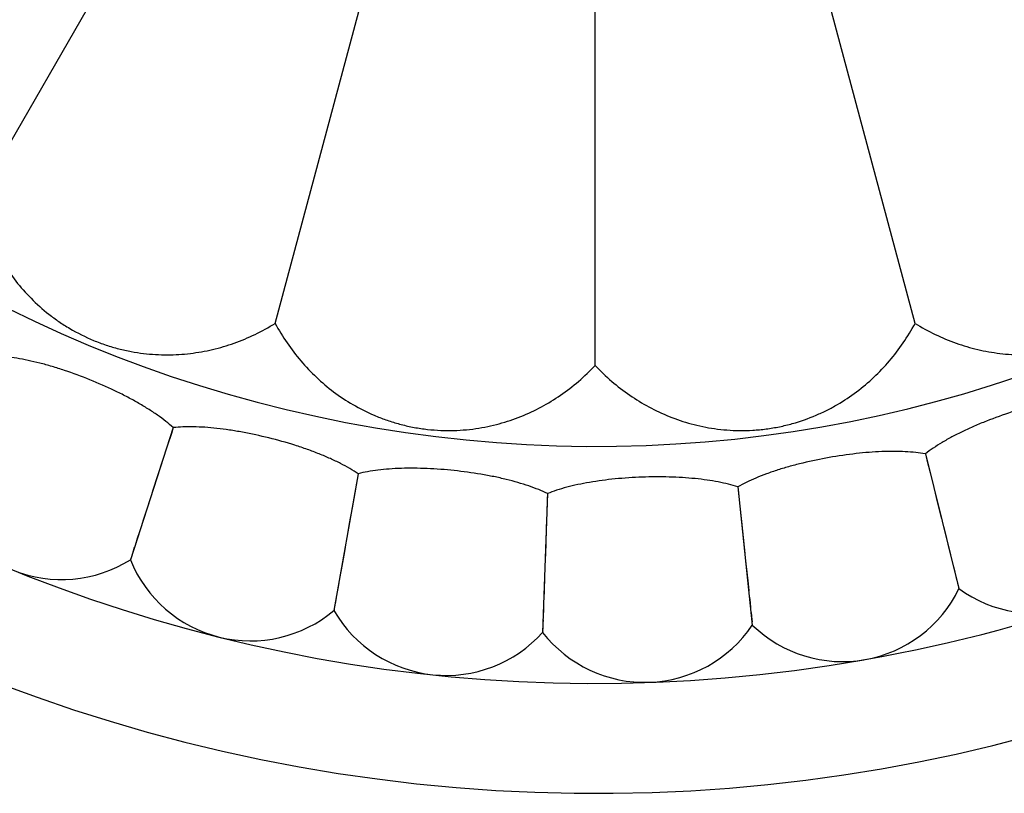
# Model space of a CAD drawing. Units: inches. Extents: x 0 to 11, y 0 to 8.5.
# Drawn here: x 7.4 to 7.8, y 5.3 to 5.6 of the extents above; entities that cross this region are included whole.
import ezdxf

# ---------------------------------------------------------------- set-up
doc = ezdxf.new("R2010")
doc.units = ezdxf.units.IN
doc.header["$LTSCALE"] = 0.605
doc.header["$MEASUREMENT"] = 0
doc.layers.add('ALL_ASSEMBLY_MEMBERS', color=7, linetype='CONTINUOUS')

msp = doc.modelspace()

# ---------------------------------------------------------------- linework, layer by layer
at = {"layer": 'ALL_ASSEMBLY_MEMBERS', "color": 7, "linetype": 'Continuous'}
for p, q in [((7.3687028736, 5.5082161791), (7.4963170923, 5.7292504897)), ((7.4838191047, 5.460533475), (7.5498770851, 5.7070652142)), ((7.730888969900001, 5.460533475), (7.6648309894, 5.7070652142)), ((7.6073540373, 5.4442697926), (7.6073540373, 5.6994982299)), ((7.4444669512, 5.4202572167), (7.427900645499999, 5.3692713702)), ((7.4444669512, 5.4202572167), (7.443763947000001, 5.4180534862)), ((7.4403412033, 5.407540708200001), (7.4384139875, 5.4016458045)), ((7.7348743787, 5.4101159659), (7.735445996599999, 5.407874560900001)), ((7.7348743787, 5.4101159659), (7.7478437369, 5.3580987113)), ((7.4384139875, 5.4016458045), (7.436488953, 5.395703462999999)), ((7.5158217068, 5.402466477999999), (7.5065124815, 5.3496712382)), ((7.5158217068, 5.402466477999999), (7.515432244099999, 5.400186354400001)), ((7.662452420499999, 5.397346020700001), (7.6680561592, 5.3440300086)), ((7.662452420499999, 5.397346020700001), (7.662706532200001, 5.395046875)), ((7.7381142689, 5.397145441599999), (7.7396037202, 5.3911250111)), ((7.588958035, 5.3947795402), (7.5870870838, 5.3412025062)), ((7.588958035, 5.3947795402), (7.588889694400001, 5.3924674041)), ((7.5135059062, 5.389299532000001), (7.512417857999999, 5.3831937812)), ((7.7396037202, 5.3911250111), (7.7411201595, 5.3850655071)), ((7.4328500462, 5.3844773361), (7.432014791599999, 5.3819293873)), ((7.6638556323, 5.384050819), (7.6644927063, 5.3778816874)), ((7.512417857999999, 5.3831937812), (7.511338572100001, 5.377041358)), ((7.5884972564, 5.381418437200001), (7.588269553300001, 5.3752206796)), ((7.6644927063, 5.3778816874), (7.6651510678, 5.3716701066)), ((7.588269553300001, 5.3752206796), (7.5880570227, 5.3689779232)), ((7.7439831325, 5.373616884600001), (7.7446250035, 5.3710134839)), ((7.5092974537, 5.3654180445), (7.508824933600001, 5.362778647)), ((7.587653420900001, 5.3571836586), (7.5875528325, 5.3545041856)), ((7.6663928382, 5.3599344525), (7.666666139299999, 5.3572670567))]:
    msp.add_line(p, q, dxfattribs=at)
for points in [[(7.443763947000001, 5.4180534862), (7.442162382999999, 5.413164485199999), (7.4403412033, 5.407540708200001)], [(7.735445996599999, 5.407874560900001), (7.7366785692, 5.4028797531), (7.7381142689, 5.397145441599999)], [(7.515432244099999, 5.400186354400001), (7.5145266838, 5.395122037799999), (7.5135059062, 5.389299532000001)], [(7.662706532200001, 5.395046875), (7.6632319666, 5.389929135399999), (7.6638556323, 5.384050819)], [(7.4355388364, 5.3927846911), (7.43460144, 5.3899166557), (7.4328500462, 5.3844773361)], [(7.588889694400001, 5.3924674041), (7.5886977637, 5.3873263437), (7.5884972564, 5.381418437200001)], [(7.7418611284, 5.3820867632), (7.7425859984, 5.3791577867), (7.7439831325, 5.373616884600001)], [(7.4312549012, 5.3795947079), (7.4305735726, 5.3774820304), (7.429949724400001, 5.3755795589)], [(7.429413279199999, 5.3739267781), (7.428964498200001, 5.372511048400001), (7.428578928999999, 5.371330531), (7.4282749843, 5.370423466699999)], [(7.5108039166, 5.3740187608), (7.5102747962, 5.3710481763), (7.5092974537, 5.3654180445)], [(7.428068694099999, 5.3697898737), (7.4279474659, 5.3694063276), (7.427900645499999, 5.3692713702)], [(7.665470264600001, 5.3686172286), (7.665780445499999, 5.3656158743), (7.6663928382, 5.3599344525)], [(7.745217771599999, 5.3686308829), (7.745759520700001, 5.366478181600001), (7.7462386237, 5.364534205)], [(7.587948234600001, 5.365910331999999), (7.587837689, 5.3628950178), (7.587653420900001, 5.3571836586)], [(7.7466595327, 5.3628482949), (7.7470291673, 5.3614098702), (7.747327765, 5.3602044142), (7.7475506761, 5.3592741139)], [(7.508397362999999, 5.3603609321), (7.508016692899999, 5.3581739924), (7.5076636888, 5.3562032126)], [(7.7477114852, 5.3586274794), (7.7478119264, 5.3582379727), (7.7478437369, 5.3580987113)], [(7.507362486900001, 5.3544918579), (7.5071151049, 5.3530274477), (7.5068975843, 5.3518047581), (7.5067228365, 5.3508642204)], [(7.6669215446, 5.3548251456), (7.6671584233, 5.3526179974), (7.6673623145, 5.3506262612)], [(7.5066067329, 5.3502080834), (7.5065400639, 5.3498113982), (7.5065124815, 5.3496712382)], [(7.5874659038, 5.3520504935), (7.5873933016, 5.3498318579), (7.5873180124, 5.347831128999999)], [(7.5872579163, 5.3460945099), (7.5872167484, 5.3446099223), (7.5871715101, 5.3433688588), (7.5871293605, 5.3424131542)], [(7.667544493899999, 5.3488981789), (7.6677103412, 5.3474223098), (7.6678382659, 5.3461870284), (7.6679295349, 5.3452347585)], [(7.6679987849, 5.344572036600001), (7.668044039700001, 5.3441723419), (7.6680561592, 5.3440300086)], [(7.5871057035, 5.3417472442), (7.5870948912, 5.341345141000001), (7.5870870838, 5.3412025062)]]:
    msp.add_lwpolyline(points, dxfattribs=at)
for centre, radius, start, end in [((7.6073540373, 5.9215721199), 0.6425, 12.3140112716, 347.6860167873999), ((7.6073540373, 5.9215721199), 0.5085039544, 16.551643392, 343.4483709337), ((7.6073540373, 5.9215721199), 0.6000007724, 200.0357340692, 279.9642659308), ((7.6073540373, 5.9215721199), 0.6000007724, 280.0023726843, 319.9726880893), ((7.4013204109, 5.4116209999), 0.05, 193.8860583838, 302.1139416162001), ((7.777313384199999, 5.3984910359), 0.05, 233.8860583838, 342.1139416162), ((7.4742969947, 5.387909470399999), 0.05, 201.8860583838, 310.1139416162), ((7.702860535, 5.3799278557), 0.05, 225.8860583838, 334.1139416162001), ((7.5498633825, 5.3745850774), 0.05, 209.8860583838, 318.1139416162), ((7.6265487605, 5.371907165), 0.05, 217.8860583838, 326.1139416162)]:
    msp.add_arc(centre, radius, start, end, dxfattribs=at)
for points, knots in [([(7.3687028736, 5.5082161791), (7.3693739673, 5.505335783400001), (7.371019836599999, 5.499683479600001), (7.3743671731, 5.491563939700001), (7.378541876, 5.483896987100001), (7.383557456, 5.476696427), (7.389487143999999, 5.469980681699999), (7.3952081878, 5.464891472000001), (7.400308708200001, 5.461140220599999), (7.405938567200001, 5.457549641), (7.412040394299999, 5.4544878588), (7.418463615, 5.4521015602), (7.423337399199999, 5.450663935700001), (7.428177248300001, 5.4495954739), (7.4329358529, 5.448870264400001), (7.437599690599999, 5.4484548325), (7.4436374599, 5.4482910109), (7.4510252266, 5.448749116699999), (7.4582372435, 5.4500390064), (7.4638443984, 5.451525581799999), (7.469373553600001, 5.453320111), (7.4761471788, 5.4561379271), (7.481307754199999, 5.4589712201), (7.4838191047, 5.460533475)], [0, 0, 0, 0, 0.0606456032, 0.1204359154, 0.1797606768, 0.2393029601, 0.2999992515, 0.3630547888, 0.3958887486, 0.4297465763, 0.4999013422999999, 0.5353143176, 0.570160369, 0.6040095231, 0.6368687368, 0.6687978359000001, 0.6999583756000001, 0.7606569592, 0.8202055493000001, 0.8498614259, 0.8795556625, 0.9393527492, 1, 1, 1, 1]), ([(7.730888969900001, 5.460533475), (7.7334007789, 5.4589709349), (7.738562454199999, 5.4561374792), (7.746672533200001, 5.4527624925), (7.7550478114, 5.4502931819), (7.7636880476, 5.4487483529), (7.7726318913, 5.448193571), (7.7802778241, 5.4486413675), (7.786538195, 5.449596888899999), (7.7913770139, 5.4506680334), (7.7954210935, 5.4518562199), (7.7986519662, 5.4529931564), (7.8018655316, 5.454259395299999), (7.8057711521, 5.4560489574), (7.8116393466, 5.459245546699999), (7.8170222873, 5.4629415465), (7.821875891, 5.4670046544), (7.8262590604, 5.4711584703), (7.831158601, 5.4767050711), (7.8361709177, 5.483905815499999), (7.840343183200001, 5.4915704664), (7.8436892048, 5.499686813899999), (7.8453342391, 5.5053363494), (7.846005200900001, 5.5082161791)], [0, 0, 0, 0, 0.0606589096, 0.1204612543, 0.1797998448, 0.2393560305, 0.3000678996, 0.3631395447, 0.395980567, 0.4298523385, 0.4646862470000001, 0.4823380795, 0.5000719959000001, 0.5354996795, 0.5703480513, 0.6370131621, 0.6689286904, 0.7000831951, 0.7607729431, 0.8203071609999999, 0.8796223913, 0.9393657282, 1, 1, 1, 1]), ([(7.4838191047, 5.460533475), (7.4852131289, 5.4579243637), (7.488266524199999, 5.452889655599999), (7.493602597000001, 5.4459118561), (7.4996210913, 5.4395858027), (7.5063312063, 5.433927807100001), (7.513799389600001, 5.4289754663), (7.5206448114, 5.4255402425), (7.5265442783, 5.4232375696), (7.5312703873, 5.4217458277), (7.5353667111, 5.4207526469), (7.538733164299999, 5.4201218905), (7.542149429299999, 5.419611867), (7.5464266168, 5.4192086621), (7.5531069989, 5.419042849099999), (7.5596167411, 5.4195522697), (7.5658516763, 5.420644209600001), (7.5717245132, 5.4220499557), (7.5787409495, 5.424403659099999), (7.5866821115, 5.428133545900001), (7.5941277287, 5.432685188200001), (7.601083641900001, 5.4380411436), (7.6053330523, 5.4421112676), (7.6073540373, 5.4442697926)], [0, 0, 0, 0, 0.060659079, 0.1204614847, 0.1797991419, 0.2393544898, 0.3000662064, 0.3631380619, 0.3959786959, 0.4298518044, 0.4646845935, 0.4823359779, 0.5000704995, 0.5354999215999999, 0.5703472612, 0.6370132016, 0.6689286319, 0.7000831154, 0.7607729373000001, 0.8203071386, 0.8796223726000001, 0.939365725, 1, 1, 1, 1]), ([(7.6073540373, 5.4442697926), (7.609375849, 5.4421103846), (7.6136282806, 5.4380375068), (7.6205885186, 5.4326785474), (7.628039240800001, 5.42812575), (7.6359851112, 5.424397251499999), (7.6444805825, 5.421546565700001), (7.651981853500001, 5.4200001198), (7.6582762765, 5.419302803), (7.663227438400001, 5.419085097999999), (7.6674412375, 5.4191859656), (7.6708562334, 5.419448003899999), (7.674288095700001, 5.4198395535), (7.6785238988, 5.420557105), (7.6850195679, 5.4221259521), (7.691175648200001, 5.4243028599), (7.6969155184, 5.4269713128), (7.7022244094, 5.4298491613), (7.708392583099999, 5.4339386515), (7.715097790800001, 5.4395967695), (7.721111653099999, 5.4459203859), (7.726444326, 5.452894164299999), (7.729495515599999, 5.4579254306), (7.730888969900001, 5.460533475)], [0, 0, 0, 0, 0.060659079, 0.1204614847, 0.1797991419, 0.2393544898, 0.3000662064, 0.3631380619, 0.3959786959, 0.4298518044, 0.4646845935, 0.4823359779, 0.5000704995, 0.5354999215999999, 0.5703472612, 0.6370132016, 0.6689286319, 0.7000831154, 0.7607729373000001, 0.8203071386, 0.8796223726000001, 0.939365725, 1, 1, 1, 1]), ([(7.4444669512, 5.4202572167), (7.443550008300001, 5.4210967801), (7.441555577100001, 5.4227745276), (7.4382807687, 5.425191486699999), (7.4346211699, 5.4276022664), (7.4306233898, 5.429984294700001), (7.426336148200001, 5.432315361000001), (7.4202453975, 5.4353539214), (7.412315190399999, 5.4388368716), (7.4041911971, 5.441840120399999), (7.3976991214, 5.4438852776), (7.392995676699999, 5.4451865683), (7.3884651858, 5.4462499737), (7.3841585336, 5.447057943200001), (7.3801246805, 5.4475940923), (7.3775251779, 5.4477724552), (7.3762826075, 5.4478054798)], [0, 0, 0, 0, 0.0500145368, 0.1047382751, 0.1636574568, 0.2262371186, 0.2918963733, 0.3599288690999999, 0.5000153893, 0.6400983053, 0.7081299952, 0.7737925537, 0.8363755697, 0.8952876019, 0.9499948361, 1, 1, 1, 1]), ([(7.8048142984, 5.4328408234), (7.803572475599999, 5.432894555599999), (7.800966879600001, 5.4328979822), (7.796905335700001, 5.4326445051), (7.7925525332, 5.4321388488), (7.7879585437, 5.4313940215), (7.7831755377, 5.430423905900001), (7.776556540700001, 5.4288365136), (7.768242899700001, 5.4264072563), (7.760089112899999, 5.4234859279), (7.753801098999999, 5.420879567899999), (7.7493613097, 5.418853009199999), (7.7452068977, 5.4167553053), (7.7413882151, 5.4146058878), (7.7379533918, 5.4124236552), (7.7358474484, 5.4108893588), (7.7348743787, 5.4101159659)], [0, 0, 0, 0, 0.05000417820000001, 0.1047117377, 0.1636291155, 0.2262179765, 0.2918837136, 0.3599167183, 0.4999987274, 0.6400828211999999, 0.7081169316, 0.7737833056, 0.8363720668000001, 0.8952888722, 0.9499959817, 1, 1, 1, 1]), ([(7.5158217068, 5.402466477999999), (7.5147970061, 5.4031701449), (7.512589014900001, 5.4045538368), (7.5090102424, 5.4064912171), (7.5050509868, 5.408369020499999), (7.5007605614, 5.4101716838), (7.496190460299999, 5.411883523099999), (7.4897360897, 5.4140448813), (7.481398323600001, 5.416390341900001), (7.4729353598, 5.418233809), (7.4662217433, 5.4193555841), (7.4613830475, 5.4199896601), (7.4567487076, 5.4204123147), (7.452371283200001, 5.420613019099999), (7.4483016093, 5.4205825347), (7.445702175599999, 5.420397463), (7.4444669512, 5.4202572167)], [0, 0, 0, 0, 0.05000656730000001, 0.1047170276, 0.1636324909, 0.2262170044, 0.2918796669, 0.3599116834, 0.4999960953, 0.6400825498, 0.7081159148999999, 0.7737771157, 0.8363568928, 0.8952716089, 0.9499887438, 1, 1, 1, 1]), ([(7.7348743787, 5.4101159659), (7.7336520492, 5.4103420164), (7.73107211, 5.4107080094), (7.7270146591, 5.4110222809), (7.722633832200001, 5.4111273642), (7.7179810248, 5.4110290916), (7.7131096649, 5.4107340825), (7.7063341026, 5.4100833234), (7.6977631613, 5.408834702999999), (7.689282059299999, 5.40707656), (7.6826925541, 5.4053706627), (7.6780140961, 5.403981759600001), (7.6736083777, 5.402482755399999), (7.6695278601, 5.4008857375), (7.6658227591, 5.3992027652), (7.6635236927, 5.3979764835), (7.662452420499999, 5.397346020700001)], [0, 0, 0, 0, 0.0500070424, 0.1047186297, 0.1636355512, 0.2262213001, 0.2918852738, 0.3599186847, 0.500004405, 0.6400894233, 0.7081229844, 0.7737873108, 0.8363719094, 0.8952857161, 0.9499942628, 1, 1, 1, 1]), ([(7.588958035, 5.3947795402), (7.587845364500001, 5.3953337536), (7.5854662491, 5.3963966962), (7.581652601900001, 5.3978171784), (7.5774704457, 5.3991257105), (7.5729707926, 5.4003137324), (7.5682068254, 5.401372880199999), (7.561514363400001, 5.4026149284), (7.552931279400001, 5.403777149), (7.544294111, 5.4044248221), (7.537489663, 5.4046013221), (7.532609607, 5.404555780599999), (7.527961377, 5.404329225900001), (7.5235987339, 5.403918816799999), (7.519573272200001, 5.4033223042), (7.5170252588, 5.402777235199999), (7.5158217068, 5.402466477999999)], [0, 0, 0, 0, 0.0500070424, 0.1047186297, 0.1636355512, 0.2262213001, 0.2918852738, 0.3599186847, 0.500004405, 0.6400894233, 0.7081229844, 0.7737873108, 0.8363719094, 0.8952857161, 0.9499942628, 1, 1, 1, 1]), ([(7.662452420499999, 5.397346020700001), (7.661273446900001, 5.3977399867), (7.6587695518, 5.398461476), (7.6547953259, 5.399337377), (7.6504717576, 5.400051130900001), (7.6458505541, 5.4006013604), (7.6409855447, 5.400987184600001), (7.6341853535, 5.4012857346), (7.6255240497, 5.4012421101), (7.6168807989, 5.4006814185), (7.610118007300001, 5.3999092047), (7.605291781799999, 5.3991849339), (7.600720318400001, 5.3983136755), (7.596457250199999, 5.3973000979), (7.5925539825, 5.396149154500001), (7.5901066251, 5.3952547752), (7.588958035, 5.3947795402)], [0, 0, 0, 0, 0.0500070424, 0.1047186297, 0.1636355512, 0.2262213001, 0.2918852738, 0.3599186847, 0.500004405, 0.6400894233, 0.7081229844, 0.7737873108, 0.8363719094, 0.8952857161, 0.9499942628, 1, 1, 1, 1])]:
    msp.add_open_spline(points, degree=3, knots=knots, dxfattribs=at)

doc.saveas('drawing.dxf')
